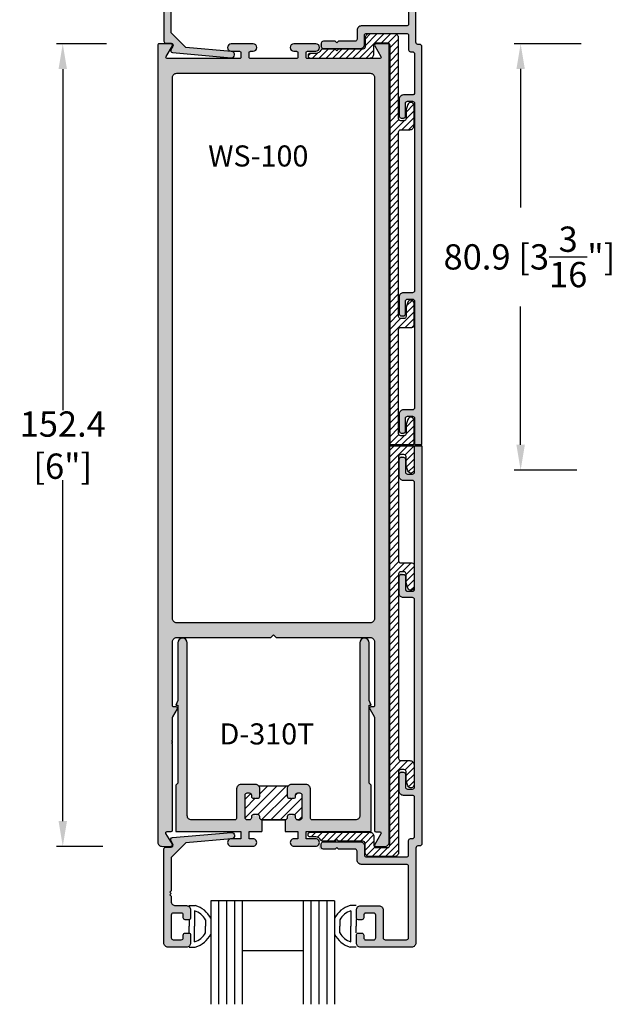
# Model space of a CAD drawing. Units: millimetres. Extents: x 2178 to 3807, y 1726 to 2082.
# Drawn here: x 2984 to 3041, y 1864 to 1957 of the extents above; entities that cross this region are included whole.
import ezdxf

# ---------------------------------------------------------------- set-up
doc = ezdxf.new("R2010")
doc.units = ezdxf.units.MM
for name, color, linetype in [('2', 4, 'Continuous'), ('3', 3, 'Continuous'), ('4', 4, 'Continuous'), ('DIE', 4, 'Continuous')]:
    doc.layers.add(name, color=color, linetype=linetype)
doc.styles.add('DIM', font='Simplex.shx', dxfattribs={"width": 0.9, "height": 2.4})
doc.styles.add('ST-1', font='calibrii.ttf', dxfattribs={"height": 2})
doc.dimstyles.new('DIM-1', dxfattribs={"dimtxt": 2.4, "dimasz": 2.4, "dimexe": 0.6, "dimexo": 5, "dimgap": 1.5, "dimtad": 0, "dimtih": 1, "dimtoh": 1, "dimdec": 1, "dimlfac": 2, "dimzin": 0, "dimdsep": 46, "dimtxsty": 'DIM', "dimcen": 1, "dimclre": 4, "dimclrt": 4, "dimadec": 0, "dimazin": 0, "dimtfac": 1, "dimtdec": 1, "dimtmove": 0, "dimatfit": 3, "dimfxl": 1, "dimtolj": 1, "dimtzin": 0, "dimarcsym": 0})
pattern_1 = [(45, (2880.96573, 1749.4117), (-0.31819805, 0.31819805), [])]

# ---------------------------------------------------------------- blocks, each defined once
blk = doc.blocks.new('*D165')
at = {"color": 4, "lineweight": -2, "transparency": 16777216}
for p, q in [((2992.245, 1954.796), (2987.492, 1954.796)), ((2991.902, 1878.604), (2987.492, 1878.604))]:
    blk.add_line(p, q, dxfattribs=at)
at = {"color": 0, "lineweight": -2, "transparency": 16777216}
for p, q in [((2988.092, 1952.396), (2988.092, 1920.028)), ((2988.092, 1881.004), (2988.092, 1913.371))]:
    blk.add_line(p, q, dxfattribs=at)
at = {"color": 0, "transparency": 16777216}
for points in [[(2987.692, 1952.396), (2988.492, 1952.396), (2988.092, 1954.796)], [(2987.692, 1881.004), (2988.492, 1881.004), (2988.092, 1878.604)]]:
    blk.add_solid(points, dxfattribs=at)
at = {"layer": 'Defpoints', "color": 0, "transparency": 16777216}
for p in [(2997.245, 1954.796), (2988.092, 1878.604), (2996.902, 1878.604)]:
    blk.add_point(p, dxfattribs=at)
at = {"color": 4, "transparency": 16777216, "insert": (2988.092, 1916.7), "char_height": 2.4, "attachment_point": 5, "style": 'DIM'}
blk.add_mtext('\\A1;152.4 [6"]', dxfattribs=at)

msp = doc.modelspace()

# ---------------------------------------------------------------- hatches: boundary and pattern name
at = {"layer": '4'}
h = msp.add_hatch(color=4, dxfattribs=at)
h.dxf.hatch_style = 1
h.paths.add_polyline_path([(2998.585, 1961.123, -0.414214), (2998.395, 1961.313), (2998.395, 1963.473, -0.414214), (2998.585, 1963.663), (2999.345, 1963.663, -0.414214), (2999.535, 1963.473), (2999.535, 1963.218, 0.749206), (2999.885, 1963.116, 0.749206), (3000.235, 1963.218), (3000.235, 1963.961, 0.414214), (2999.835, 1964.361), (2998.095, 1964.361, 0.414214), (2997.695, 1963.961), (2997.695, 1955.051, 0.414214), (2997.885, 1954.861), (2998.39, 1954.861, -0.57735), (2998.555, 1954.576), (2998.367, 1954.251, 0.54785), (2998.514, 1953.967), (3004.073, 1953.467, 1), (3004.127, 1954.075), (2999.784, 1954.465), (2998.395, 1955.854), (2998.395, 1959.014), (2998.27, 1959.139), (2998.27, 1959.389), (2998.395, 1959.514), (2998.395, 1960.026, -0.414214), (2998.795, 1960.426), (2999.835, 1960.426, 0.414214), (3000.235, 1960.826), (3000.235, 1961.568, 0.749206), (2999.885, 1961.671, 0.830412), (2999.503, 1961.419, -0.600051), (2999.345, 1961.123)])
h = msp.add_hatch(color=4, dxfattribs=at)
h.dxf.hatch_style = 1
h.paths.add_polyline_path([(3021.5, 1920.246, -0.414214), (3021.3, 1920.046), (3020.44, 1920.046, 0.414214), (3020.04, 1919.646), (3020.04, 1918.046, 0.414214), (3020.24, 1917.846, 1.118034), (3020.64, 1918.046), (3020.64, 1919.246, -0.414214), (3020.84, 1919.446), (3021.3, 1919.446, -0.414214), (3021.5, 1919.246), (3021.5, 1916.746), (3022.2, 1916.746), (3022.2, 1954.546, 0.651728), (3021.905, 1954.763, -0.540864), (3021.625, 1954.946), (3021.625, 1963.961, 0.414214), (3021.225, 1964.361), (3016.375, 1964.361, 0.414214), (3015.975, 1963.961), (3015.975, 1963.218, 0.749206), (3016.325, 1963.116, 0.830412), (3016.707, 1963.368, -0.600051), (3016.865, 1963.663), (3017.625, 1963.663, -0.414214), (3017.815, 1963.473), (3017.815, 1961.313, -0.414214), (3017.625, 1961.123), (3016.865, 1961.123, -0.414214), (3016.675, 1961.313), (3016.675, 1961.568, 0.749206), (3016.325, 1961.671, 0.749206), (3015.975, 1961.568), (3015.975, 1960.826, 0.414214), (3016.375, 1960.426), (3018.115, 1960.426, 0.414214), (3018.515, 1960.826), (3018.515, 1963.471, -0.414214), (3018.705, 1963.661), (3020.735, 1963.661, -0.414214), (3020.925, 1963.471), (3020.925, 1956.696, -0.414214), (3020.725, 1956.496), (3016.445, 1956.496, 0.414214), (3016.045, 1956.096), (3016.045, 1955.251, -0.414214), (3015.845, 1955.051), (3014.27, 1955.051), (3014.12, 1954.901), (3013.97, 1955.051), (3012.843, 1955.051, 0.414214), (3012.643, 1954.851, 1.346291), (3012.843, 1954.351), (3016.345, 1954.351, 0.414214), (3016.745, 1954.751), (3016.745, 1955.596, -0.414214), (3016.945, 1955.796), (3020.725, 1955.796, -0.414214), (3020.925, 1955.596), (3020.925, 1954.246, 0.651728), (3021.22, 1954.029, -0.540864), (3021.5, 1953.846), (3021.5, 1950.146, -0.414214), (3021.3, 1949.946), (3020.44, 1949.946, 0.414214), (3020.04, 1949.546), (3020.04, 1947.946, 0.414214), (3020.24, 1947.746, 1.118034), (3020.64, 1947.946), (3020.64, 1949.146, -0.414214), (3020.84, 1949.346), (3021.3, 1949.346, -0.414214), (3021.5, 1949.146), (3021.5, 1931.369, -0.414214), (3021.3, 1931.169), (3020.44, 1931.169, 0.414214), (3020.04, 1930.769), (3020.04, 1929.169, 0.414214), (3020.24, 1928.969, 1.118034), (3020.64, 1929.169), (3020.64, 1930.369, -0.414214), (3020.84, 1930.569), (3021.3, 1930.569, -0.414214), (3021.5, 1930.369)])
h = msp.add_hatch(dxfattribs=at)
h.set_pattern_fill('ANSI31', color=6, scale=3.6, style=0)
h.set_pattern_definition(pattern_1)
h.paths.add_polyline_path([(3019.14, 1916.746), (3021.35, 1916.746, 0.414214), (3021.45, 1916.846), (3021.45, 1919.046, 0.8391), (3020.868, 1919.148), (3020.69, 1918.659), (3020.69, 1917.796, -0.414214), (3020.49, 1917.596), (3020.19, 1917.596, -0.414214), (3019.99, 1917.796), (3019.99, 1927.669, -0.414214), (3020.19, 1927.869), (3021.25, 1927.869, 0.414214), (3021.45, 1928.069), (3021.45, 1930.169, 0.8391), (3020.868, 1930.272), (3020.69, 1929.783), (3020.69, 1928.919, -0.414214), (3020.49, 1928.719), (3020.19, 1928.719, -0.414214), (3019.99, 1928.919), (3019.99, 1946.446, -0.414214), (3020.19, 1946.646), (3021.05, 1946.646, 0.414214), (3021.45, 1947.046), (3021.45, 1948.946, 0.8391), (3020.868, 1949.048), (3020.69, 1948.559), (3020.69, 1947.696, -0.414214), (3020.49, 1947.496), (3020.19, 1947.496, -0.414214), (3019.99, 1947.696), (3019.99, 1955.346, 0.414214), (3019.59, 1955.746), (3017.195, 1955.746, 0.414214), (3016.795, 1955.346), (3016.795, 1954.501, -0.414214), (3016.595, 1954.301), (3014.27, 1954.301), (3014.12, 1954.151), (3013.97, 1954.301), (3012.778, 1954.301, 0.279717), (3012.601, 1954.193, -0.279717), (3012.115, 1953.898), (3011.594, 1953.898, 0.414214), (3011.394, 1953.698, 0.495604), (3011.594, 1953.451), (3017.245, 1953.451, 0.414214), (3017.645, 1953.851), (3017.645, 1954.696, -0.414214), (3017.845, 1954.896), (3018.94, 1954.896, -0.414214), (3019.14, 1954.696)])
h = msp.add_hatch(color=4, dxfattribs=at)
h.dxf.hatch_style = 1
h.paths.add_polyline_path([(2998.515, 1888.308, 0.414214), (2998.415, 1888.408, 0.414214), (2998.515, 1888.508, 0.445371), (2998.415, 1888.618, 0.414214), (2998.515, 1888.718), (2998.515, 1890.836, -0.131652), (2998.532, 1890.899), (2998.973, 1891.663, 0.57735), (2998.865, 1891.851), (2998.64, 1891.851, -0.414214), (2998.515, 1891.976), (2998.515, 1898.031, -0.414214), (2998.915, 1898.431), (3007.855, 1898.431), (3008.105, 1898.681), (3008.355, 1898.431), (3017.295, 1898.431, -0.414214), (3017.695, 1898.031), (3017.695, 1891.976, -0.414214), (3017.57, 1891.851), (3017.345, 1891.851, 0.57735), (3017.237, 1891.663), (3017.695, 1890.87), (3017.695, 1880.116, 0.414214), (3017.82, 1879.991), (3018.192, 1879.991, -0.57735), (3018.301, 1879.803), (3017.712, 1878.783, 0.57735), (3017.82, 1878.596), (3018.69, 1878.596, 0.414214), (3019.09, 1878.996), (3019.09, 1954.671, 0.414214), (3018.965, 1954.796), (3017.82, 1954.796, 0.57735), (3017.712, 1954.608), (3018.301, 1953.588, -0.57735), (3018.192, 1953.401), (3011.32, 1953.401, -0.414214), (3011.195, 1953.526), (3011.195, 1953.971, -0.414214), (3011.32, 1954.096), (3012.115, 1954.096, 1), (3012.115, 1954.796), (3010.045, 1954.796, 1), (3010.045, 1954.096), (3010.285, 1954.096, -0.414214), (3010.41, 1953.971), (3010.41, 1953.526, -0.414214), (3010.285, 1953.401), (3008.105, 1953.401), (3005.925, 1953.401, -0.414214), (3005.8, 1953.526), (3005.8, 1953.971, -0.414214), (3005.925, 1954.096), (3006.165, 1954.096, 1), (3006.165, 1954.796), (3004.095, 1954.796, 1), (3004.095, 1954.096), (3004.89, 1954.096, -0.414214), (3005.015, 1953.971), (3005.015, 1953.526, -0.414214), (3004.89, 1953.401), (2998.018, 1953.401, -0.57735), (2997.909, 1953.588), (2998.498, 1954.608, 0.57735), (2998.39, 1954.796), (2997.245, 1954.796, 0.414214), (2997.12, 1954.671), (2997.12, 1878.996, 0.414214), (2997.528, 1878.604), (2998.397, 1878.62, 0.57735), (2998.502, 1878.81), (2997.894, 1879.818, -0.57735), (2997.998, 1880.008), (2998.392, 1880.015, 0.408598), (2998.515, 1880.14)])
h.paths.add_polyline_path([(2998.915, 1899.826, -0.414214), (2998.515, 1900.226), (2998.515, 1951.606, -0.414214), (2998.915, 1952.006), (3008.105, 1952.006), (3017.295, 1952.006, -0.414214), (3017.695, 1951.606), (3017.695, 1900.226, -0.414214), (3017.295, 1899.826), (3008.105, 1899.826)], flags=16)
h.paths.add_polyline_path([(3001.104, 1922.237), (3014.647, 1922.237), (3014.647, 1925.837), (3001.104, 1925.837)], flags=8)
h = msp.add_hatch(dxfattribs=at)
h.set_pattern_fill('ANSI31', color=0, scale=5, style=0)
h.set_pattern_definition([(45, (2940.9578, 1725.82356), (-0.4419417, 0.4419417), [])])
h.paths.add_polyline_path([(3010.805, 1883.476, 0.414214), (3010.605, 1883.676), (3010.405, 1883.676, 0.414214), (3010.205, 1883.476), (3010.205, 1883.366, -0.414214), (3010.005, 1883.166), (3009.605, 1883.166, -0.414214), (3009.405, 1883.366), (3009.405, 1884.076, -0.198912), (3009.522, 1884.359), (3006.688, 1884.359, -0.198912), (3006.805, 1884.076), (3006.805, 1883.366, -0.414214), (3006.605, 1883.166), (3006.205, 1883.166, -0.414214), (3006.005, 1883.366), (3006.005, 1883.476, 0.414214), (3005.805, 1883.676), (3005.605, 1883.676, 0.414214), (3005.405, 1883.476), (3005.405, 1881.316, 0.414214), (3005.605, 1881.116), (3005.805, 1881.116, 0.414214), (3006.005, 1881.316), (3006.005, 1881.426, -0.414214), (3006.205, 1881.626), (3006.605, 1881.626, -0.414214), (3006.805, 1881.426), (3006.805, 1881.316, 0.414214), (3007.005, 1881.116), (3009.205, 1881.116, 0.414214), (3009.405, 1881.316), (3009.405, 1881.426, -0.414214), (3009.605, 1881.626), (3010.005, 1881.626, -0.414214), (3010.205, 1881.426), (3010.205, 1881.316, 0.414214), (3010.405, 1881.116), (3010.605, 1881.116, 0.414214), (3010.805, 1881.316)])
h.paths.add_polyline_path([(3055.96, 1919.185, 0.414214), (3055.76, 1919.385), (3055.56, 1919.385, 0.414214), (3055.36, 1919.185), (3055.36, 1919.075, -0.414214), (3055.16, 1918.875), (3054.76, 1918.875, -0.414214), (3054.56, 1919.075), (3054.56, 1919.785, -0.198912), (3054.677, 1920.068), (3051.843, 1920.068, -0.198912), (3051.96, 1919.785), (3051.96, 1919.075, -0.414214), (3051.76, 1918.875), (3051.36, 1918.875, -0.414214), (3051.16, 1919.075), (3051.16, 1919.185, 0.414214), (3050.96, 1919.385), (3050.76, 1919.385, 0.414214), (3050.56, 1919.185), (3050.56, 1917.025, 0.414214), (3050.76, 1916.825), (3050.96, 1916.825, 0.414214), (3051.16, 1917.025), (3051.16, 1917.135, -0.414214), (3051.36, 1917.335), (3051.76, 1917.335, -0.414214), (3051.96, 1917.135), (3051.96, 1917.025, 0.414214), (3052.16, 1916.825), (3054.36, 1916.825, 0.414214), (3054.56, 1917.025), (3054.56, 1917.135, -0.414214), (3054.76, 1917.335), (3055.16, 1917.335, -0.414214), (3055.36, 1917.135), (3055.36, 1917.025, 0.414214), (3055.56, 1916.825), (3055.76, 1916.825, 0.414214), (3055.96, 1917.025)])
h.paths.add_polyline_path([(3099.879, 1932.659, 0.414214), (3099.679, 1932.859), (3099.479, 1932.859, 0.414214), (3099.279, 1932.659), (3099.279, 1932.549, -0.414214), (3099.079, 1932.349), (3098.679, 1932.349, -0.414214), (3098.479, 1932.549), (3098.479, 1933.259, -0.198912), (3098.596, 1933.542), (3095.762, 1933.542, -0.198912), (3095.879, 1933.259), (3095.879, 1932.549, -0.414214), (3095.679, 1932.349), (3095.279, 1932.349, -0.414214), (3095.079, 1932.549), (3095.079, 1932.659, 0.414214), (3094.879, 1932.859), (3094.679, 1932.859, 0.414214), (3094.479, 1932.659), (3094.479, 1930.499, 0.414214), (3094.679, 1930.299), (3094.879, 1930.299, 0.414214), (3095.079, 1930.499), (3095.079, 1930.609, -0.414214), (3095.279, 1930.809), (3095.679, 1930.809, -0.414214), (3095.879, 1930.609), (3095.879, 1930.499, 0.414214), (3096.079, 1930.299), (3098.279, 1930.299, 0.414214), (3098.479, 1930.499), (3098.479, 1930.609, -0.414214), (3098.679, 1930.809), (3099.079, 1930.809, -0.414214), (3099.279, 1930.609), (3099.279, 1930.499, 0.414214), (3099.479, 1930.299), (3099.679, 1930.299, 0.414214), (3099.879, 1930.499)])
h = msp.add_hatch(dxfattribs=at)
h.set_pattern_fill('ANSI31', color=6, scale=3.6, style=0)
h.set_pattern_definition(pattern_1)
h.paths.add_polyline_path([(3019.14, 1878.696, -0.414214), (3018.94, 1878.496), (3017.845, 1878.496, -0.414214), (3017.645, 1878.696), (3017.645, 1879.541, 0.414214), (3017.245, 1879.941), (3011.594, 1879.941, 0.414214), (3011.394, 1879.741, 0.495604), (3011.594, 1879.493), (3012.115, 1879.493, -0.279717), (3012.601, 1879.199, 0.279717), (3012.778, 1879.091), (3013.97, 1879.091), (3014.12, 1879.241), (3014.27, 1879.091), (3016.595, 1879.091, -0.414214), (3016.795, 1878.891), (3016.795, 1878.046, 0.414214), (3017.195, 1877.646), (3019.59, 1877.646, 0.414214), (3019.99, 1878.046), (3019.99, 1885.696, -0.414214), (3020.19, 1885.896), (3020.49, 1885.896, -0.414214), (3020.69, 1885.696), (3020.69, 1884.833), (3020.868, 1884.343, 0.8391), (3021.45, 1884.446), (3021.45, 1886.346, 0.414214), (3021.05, 1886.746), (3020.19, 1886.746, -0.414214), (3019.99, 1886.946), (3019.99, 1904.472, -0.414214), (3020.19, 1904.672), (3020.49, 1904.672, -0.414214), (3020.69, 1904.472), (3020.69, 1903.609), (3020.868, 1903.12, 0.8391), (3021.45, 1903.222), (3021.45, 1905.322, 0.414214), (3021.25, 1905.522), (3020.19, 1905.522, -0.414214), (3019.99, 1905.722), (3019.99, 1915.596, -0.414214), (3020.19, 1915.796), (3020.49, 1915.796, -0.414214), (3020.69, 1915.596), (3020.69, 1914.733), (3020.868, 1914.243, 0.8391), (3021.45, 1914.346), (3021.45, 1916.546, 0.414214), (3021.35, 1916.646), (3019.14, 1916.646)])
h = msp.add_hatch(color=4, dxfattribs=at)
h.dxf.hatch_style = 1
h.paths.add_polyline_path([(3020.725, 1876.896, -0.414214), (3020.925, 1876.696), (3020.925, 1869.921, -0.414214), (3020.735, 1869.731), (3018.705, 1869.731, -0.414214), (3018.515, 1869.921), (3018.515, 1872.566, 0.414214), (3018.115, 1872.966), (3016.375, 1872.966, 0.414214), (3015.975, 1872.566), (3015.975, 1871.823, 0.749206), (3016.325, 1871.721, 0.830412), (3016.707, 1871.973, -0.600051), (3016.865, 1872.268), (3017.625, 1872.268, -0.414214), (3017.815, 1872.078), (3017.815, 1869.918, -0.414214), (3017.625, 1869.728), (3016.865, 1869.728, -0.414214), (3016.675, 1869.918), (3016.675, 1870.173, 0.749206), (3016.325, 1870.276, 0.749206), (3015.975, 1870.173), (3015.975, 1869.431, 0.414214), (3016.375, 1869.031), (3021.225, 1869.031, 0.414214), (3021.625, 1869.431), (3021.625, 1878.446, -0.414214), (3021.825, 1878.646), (3022, 1878.646, 0.414214), (3022.2, 1878.846), (3022.2, 1916.646), (3021.5, 1916.646), (3021.5, 1914.146, -0.414214), (3021.3, 1913.946), (3020.84, 1913.946, -0.414214), (3020.64, 1914.146), (3020.64, 1915.346, 0.414214), (3020.44, 1915.546, 1.118034), (3020.04, 1915.346), (3020.04, 1913.746, 0.414214), (3020.44, 1913.346), (3021.3, 1913.346, -0.414214), (3021.5, 1913.146), (3021.5, 1903.022, -0.414214), (3021.3, 1902.822), (3020.84, 1902.822, -0.414214), (3020.64, 1903.022), (3020.64, 1904.222, 0.414214), (3020.44, 1904.422, 1.118034), (3020.04, 1904.222), (3020.04, 1902.622, 0.414214), (3020.44, 1902.222), (3021.3, 1902.222, -0.414214), (3021.5, 1902.022), (3021.5, 1884.246, -0.414214), (3021.3, 1884.046), (3020.84, 1884.046, -0.414214), (3020.64, 1884.246), (3020.64, 1885.446, 0.414214), (3020.44, 1885.646, 1.118034), (3020.04, 1885.446), (3020.04, 1883.846, 0.414214), (3020.44, 1883.446), (3021.3, 1883.446, -0.414214), (3021.5, 1883.246), (3021.5, 1879.546, -0.414214), (3021.3, 1879.346), (3021.125, 1879.346, 0.414214), (3020.925, 1879.146), (3020.925, 1877.796, -0.414214), (3020.725, 1877.596), (3016.945, 1877.596, -0.414214), (3016.745, 1877.796), (3016.745, 1878.641, 0.414214), (3016.345, 1879.041), (3012.843, 1879.041, 0.414214), (3012.643, 1878.841, 1.346291), (3012.843, 1878.341), (3013.97, 1878.341), (3014.12, 1878.491), (3014.27, 1878.341), (3015.845, 1878.341, -0.414214), (3016.045, 1878.141), (3016.045, 1877.296, 0.414214), (3016.445, 1876.896)])
h = msp.add_hatch(color=256, dxfattribs=at)
h.dxf.hatch_style = 1
h.paths.add_polyline_path([(3007.005, 1880.02), (3007.005, 1881.116, -0.414214), (3006.805, 1881.316), (3006.805, 1881.426, 1), (3006.405, 1881.426, 0.97294), (3005.998, 1881.369, -0.495188), (3005.805, 1881.116), (3005.605, 1881.116, -0.414214), (3005.405, 1881.316), (3005.405, 1883.476, -0.414214), (3005.605, 1883.676), (3005.805, 1883.676, -0.414214), (3006.005, 1883.476), (3006.005, 1883.366, 1), (3006.405, 1883.366, 1), (3006.805, 1883.366), (3006.805, 1884.076, 0.414214), (3006.405, 1884.476), (3005.005, 1884.476, 0.414214), (3004.605, 1884.076), (3004.605, 1881.316, -0.414214), (3004.405, 1881.116), (3000.326, 1881.116, -0.420264), (2999.915, 1881.513), (2999.915, 1897.923, 1), (2999.018, 1897.923), (2999.018, 1892.464), (2998.817, 1892.003), (2999.018, 1892.003), (2999.018, 1884.601), (2998.817, 1884.4), (2998.817, 1880.02), (3005.017, 1880.02), (3005.017, 1879.323), (3004.106, 1879.323), (3004.026, 1879.316, 0.916182), (3004.107, 1878.623), (3006.176, 1878.623, 0.998885), (3006.156, 1879.323), (3005.802, 1879.323), (3005.802, 1880.02)])
h.paths.add_polyline_path([(3010.408, 1880.02), (3010.408, 1879.323), (3010.035, 1879.323, 1.001116), (3010.055, 1878.623), (3012.124, 1878.623, 0.998885), (3012.103, 1879.323), (3011.193, 1879.323), (3011.193, 1880.02), (3017.393, 1880.02), (3017.393, 1884.4), (3017.192, 1884.601), (3017.192, 1892.003), (3017.393, 1892.003), (3017.192, 1892.464), (3017.192, 1897.923, 1), (3016.295, 1897.923), (3016.295, 1881.519, -0.408188), (3015.906, 1881.116), (3011.805, 1881.116, -0.414214), (3011.605, 1881.316), (3011.605, 1884.076, 0.414214), (3011.205, 1884.476), (3009.805, 1884.476, 0.414214), (3009.405, 1884.076), (3009.405, 1883.366, 1), (3009.805, 1883.366, 0.97294), (3010.212, 1883.423, -0.495188), (3010.405, 1883.676), (3010.605, 1883.676, -0.414214), (3010.805, 1883.476), (3010.805, 1881.316, -0.414214), (3010.605, 1881.116), (3010.405, 1881.116, -0.414214), (3010.205, 1881.316), (3010.205, 1881.426, 1), (3009.805, 1881.426, 0.97294), (3009.398, 1881.369, -0.495188), (3009.205, 1881.116), (3009.205, 1880.02)])
h = msp.add_hatch(color=4, dxfattribs=at)
h.dxf.hatch_style = 1
h.paths.add_polyline_path([(2999.784, 1878.934), (3004.026, 1879.316, -0.044301), (3004.087, 1879.323), (3004.1, 1879.324, 1.045851), (3004.073, 1879.932), (2998.514, 1879.433, 0.54785), (2998.367, 1879.149), (2998.555, 1878.824, -0.57735), (2998.39, 1878.539), (2997.885, 1878.539, 0.414214), (2997.695, 1878.349), (2997.695, 1869.439, 0.414214), (2998.095, 1869.039), (2999.835, 1869.039, 0.414214), (3000.235, 1869.439), (3000.235, 1870.181, 0.414214), (3000.045, 1870.371), (2999.725, 1870.371, 0.414214), (2999.535, 1870.181), (2999.535, 1869.926, -0.414214), (2999.345, 1869.736), (2998.585, 1869.736, -0.414214), (2998.395, 1869.926), (2998.395, 1872.086, -0.414214), (2998.585, 1872.276), (2999.345, 1872.276, -0.414214), (2999.535, 1872.086), (2999.535, 1871.831, 0.414214), (2999.725, 1871.641), (3000.045, 1871.641, 0.414214), (3000.235, 1871.831), (3000.235, 1872.574, 0.414214), (2999.835, 1872.974), (2998.795, 1872.974, -0.414214), (2998.395, 1873.374), (2998.395, 1873.885), (2998.27, 1874.01), (2998.395, 1874.135), (2998.27, 1874.26), (2998.395, 1874.385), (2998.395, 1877.546)])

# ---------------------------------------------------------------- linework, layer by layer
for p, q in [((3000.103, 1872.983), (3000.671, 1872.983)), ((3015.953, 1872.983), (3015.385, 1872.983)), ((3000.103, 1871.649), (3000.103, 1871.014)), ((3000.603, 1872.483), (3000.603, 1871.014)), ((3001.644, 1871.643), (3001.644, 1871.014)), ((3014.411, 1871.643), (3014.411, 1871.014)), ((3015.453, 1872.483), (3015.453, 1871.014)), ((3015.953, 1871.649), (3015.953, 1871.014)), ((3000.103, 1870.379), (3000.103, 1871.014)), ((3000.603, 1869.546), (3000.603, 1871.014)), ((3001.644, 1870.385), (3001.644, 1871.014)), ((3014.411, 1870.385), (3014.411, 1871.014)), ((3015.453, 1869.546), (3015.453, 1871.014)), ((3015.953, 1870.379), (3015.953, 1871.014)), ((3000.103, 1869.046), (3000.671, 1869.046)), ((3015.953, 1869.046), (3015.385, 1869.046))]:
    msp.add_line(p, q)
at = {"color": 6}
for points in [[(3016.595, 1954.301), (3014.27, 1954.301), (3014.12, 1954.151), (3013.97, 1954.301), (3012.778, 1954.301, 0.279717), (3012.601, 1954.193, -0.279717), (3012.115, 1953.898), (3011.594, 1953.898, 0.414214), (3011.394, 1953.698), (3011.394, 1953.651, 0.414214), (3011.594, 1953.451), (3017.245, 1953.451, 0.414214), (3017.645, 1953.851), (3017.645, 1954.696, -0.414214), (3017.845, 1954.896), (3018.94, 1954.896, -0.414214), (3019.14, 1954.696), (3019.14, 1916.746), (3021.35, 1916.746, 0.414214), (3021.45, 1916.846), (3021.45, 1919.046, 0.8391), (3020.868, 1919.148), (3020.69, 1918.659), (3020.69, 1917.796, -0.414214), (3020.49, 1917.596), (3020.19, 1917.596, -0.414214), (3019.99, 1917.796), (3019.99, 1927.669), (3019.99, 1927.669, -0.414214), (3020.19, 1927.869), (3021.25, 1927.869, 0.414214), (3021.45, 1928.069), (3021.45, 1930.169, 0.8391), (3020.868, 1930.272), (3020.69, 1929.783), (3020.69, 1928.919, -0.414214), (3020.49, 1928.719), (3020.19, 1928.719, -0.414214), (3019.99, 1928.919), (3019.99, 1946.446, -0.414214), (3020.19, 1946.646), (3021.05, 1946.646, 0.414214), (3021.45, 1947.046), (3021.45, 1948.946, 0.8391), (3020.868, 1949.048), (3020.69, 1948.559), (3020.69, 1947.696, -0.414214), (3020.49, 1947.496), (3020.19, 1947.496, -0.414214), (3019.99, 1947.696), (3019.99, 1955.346, 0.414214), (3019.59, 1955.746), (3017.195, 1955.746, 0.414214), (3016.795, 1955.346), (3016.795, 1954.501, -0.414214)], [(3016.595, 1879.091), (3014.27, 1879.091), (3014.12, 1879.241), (3013.97, 1879.091), (3012.778, 1879.091, -0.279717), (3012.601, 1879.199, 0.279717), (3012.115, 1879.493), (3011.594, 1879.493, -0.414214), (3011.394, 1879.693), (3011.394, 1879.741, -0.414214), (3011.594, 1879.941), (3017.245, 1879.941, -0.414214), (3017.645, 1879.541), (3017.645, 1878.696, 0.414214), (3017.845, 1878.496), (3018.94, 1878.496, 0.414214), (3019.14, 1878.696), (3019.14, 1916.646), (3021.35, 1916.646, -0.414214), (3021.45, 1916.546), (3021.45, 1914.346, -0.8391), (3020.868, 1914.243), (3020.69, 1914.733), (3020.69, 1915.596, 0.414214), (3020.49, 1915.796), (3020.19, 1915.796, 0.414214), (3019.99, 1915.596), (3019.99, 1905.722), (3019.99, 1905.722, 0.414214), (3020.19, 1905.522), (3021.25, 1905.522, -0.414214), (3021.45, 1905.322), (3021.45, 1903.222, -0.8391), (3020.868, 1903.12), (3020.69, 1903.609), (3020.69, 1904.472, 0.414214), (3020.49, 1904.672), (3020.19, 1904.672, 0.414214), (3019.99, 1904.472), (3019.99, 1886.946, 0.414214), (3020.19, 1886.746), (3021.05, 1886.746, -0.414214), (3021.45, 1886.346), (3021.45, 1884.446, -0.8391), (3020.868, 1884.343), (3020.69, 1884.833), (3020.69, 1885.696, 0.414214), (3020.49, 1885.896), (3020.19, 1885.896, 0.414214), (3019.99, 1885.696), (3019.99, 1878.046, -0.414214), (3019.59, 1877.646), (3017.195, 1877.646, -0.414214), (3016.795, 1878.046), (3016.795, 1878.891, 0.414214)]]:
    msp.add_lwpolyline(points, format="xyb", close=True, dxfattribs=at)
at = {"color": 4}
for points in [[(3017.695, 1898.031), (3017.695, 1891.976, -0.414214), (3017.57, 1891.851), (3017.345, 1891.851, 0.57735), (3017.237, 1891.663), (3017.695, 1890.87), (3017.695, 1880.116, 0.414214), (3017.82, 1879.991), (3018.192, 1879.991, -0.57735), (3018.301, 1879.803), (3017.712, 1878.783, 0.57735), (3017.82, 1878.596), (3018.69, 1878.596, 0.414214), (3019.09, 1878.996), (3019.09, 1954.671, 0.414214), (3018.965, 1954.796), (3017.82, 1954.796, 0.57735), (3017.712, 1954.608), (3018.301, 1953.588, -0.57735), (3018.192, 1953.401), (3011.32, 1953.401, -0.414214), (3011.195, 1953.526), (3011.195, 1953.971, -0.414214), (3011.32, 1954.096), (3012.115, 1954.096, 1), (3012.115, 1954.796), (3010.045, 1954.796, 1), (3010.045, 1954.096), (3010.285, 1954.096, -0.414214), (3010.41, 1953.971), (3010.41, 1953.526, -0.414214), (3010.285, 1953.401), (3008.105, 1953.401), (3005.925, 1953.401, -0.414214), (3005.8, 1953.526), (3005.8, 1953.971, -0.414214), (3005.925, 1954.096), (3006.165, 1954.096, 1), (3006.165, 1954.796), (3004.095, 1954.796, 1), (3004.095, 1954.096), (3004.89, 1954.096, -0.414214), (3005.015, 1953.971), (3005.015, 1953.526, -0.414214), (3004.89, 1953.401), (2998.018, 1953.401, -0.57735), (2997.909, 1953.588), (2998.498, 1954.608, 0.57735), (2998.39, 1954.796), (2997.245, 1954.796, 0.414214), (2997.12, 1954.671), (2997.12, 1878.996, 0.414214), (2997.528, 1878.604), (2998.397, 1878.62, 0.57735), (2998.502, 1878.81), (2997.894, 1879.818, -0.57735), (2997.998, 1880.008), (2998.392, 1880.015, 0.408598), (2998.515, 1880.14), (2998.515, 1888.308, 0.414214), (2998.415, 1888.408, 0.414214), (2998.515, 1888.508), (2998.515, 1888.518, 0.414214), (2998.415, 1888.618, 0.414214), (2998.515, 1888.718), (2998.515, 1890.836, -0.131652), (2998.532, 1890.899), (2998.973, 1891.663, 0.57735), (2998.865, 1891.851), (2998.64, 1891.851, -0.414214), (2998.515, 1891.976), (2998.515, 1898.031, -0.414214), (2998.915, 1898.431), (3007.855, 1898.431), (3008.105, 1898.681), (3008.355, 1898.431), (3017.295, 1898.431, -0.414214)], [(3017.695, 1900.226, -0.414214), (3017.295, 1899.826), (3008.105, 1899.826), (2998.915, 1899.826, -0.414214), (2998.515, 1900.226), (2998.515, 1951.606, -0.414214), (2998.915, 1952.006), (3008.105, 1952.006), (3017.295, 1952.006, -0.414214), (3017.695, 1951.606)]]:
    msp.add_lwpolyline(points, format="xyb", close=True, dxfattribs=at)
for centre, radius, start, end in [((3000.103, 1870.796), 2.259, 25.34556, 75.43898), ((3015.953, 1870.796), 2.259, 104.56102, 154.65444), ((3000.103, 1870.796), 1.759, 28.79112, 73.48603), ((3015.953, 1870.796), 1.759, 106.51397, 151.20888), ((3000.103, 1871.232), 1.759, 286.51397, 331.20888), ((3000.103, 1871.232), 2.259, 284.56102, 334.65444), ((3015.953, 1871.232), 2.259, 205.34556, 255.43898), ((3015.953, 1871.232), 1.759, 208.79112, 253.48603)]:
    msp.add_arc(centre, radius, start, end)
at = {"layer": '2', "linetype": 'ByBlock'}
msp.add_lwpolyline([(2997.695, 1963.961), (2997.695, 1955.051, 0.414214), (2997.885, 1954.861), (2998.39, 1954.861, -0.57735), (2998.555, 1954.576), (2998.367, 1954.251, 0.54785), (2998.514, 1953.967), (3004.073, 1953.467, 1), (3004.127, 1954.075), (2999.784, 1954.465), (2998.395, 1955.854), (2998.395, 1959.014)], format="xyb", dxfattribs=at)
at = {"layer": '2', "color": 4}
msp.add_lwpolyline([(3020.925, 1963.471), (3020.925, 1956.696, -0.414214), (3020.725, 1956.496), (3016.445, 1956.496, 0.414214), (3016.045, 1956.096), (3016.045, 1955.251, -0.414214), (3015.845, 1955.051), (3014.27, 1955.051), (3014.12, 1954.901), (3013.97, 1955.051), (3012.843, 1955.051, 0.414214), (3012.643, 1954.851), (3012.643, 1954.551, 0.414214), (3012.843, 1954.351), (3016.345, 1954.351, 0.414214), (3016.745, 1954.751), (3016.745, 1955.596, -0.414214), (3016.945, 1955.796), (3020.725, 1955.796, -0.414214), (3020.925, 1955.596), (3020.925, 1954.246, 0.414214), (3021.125, 1954.046), (3021.3, 1954.046, -0.414214), (3021.5, 1953.846), (3021.5, 1950.146, -0.414214), (3021.3, 1949.946), (3020.44, 1949.946, 0.414214), (3020.04, 1949.546), (3020.04, 1947.946, 0.414214), (3020.24, 1947.746), (3020.44, 1947.746, 0.414214), (3020.64, 1947.946), (3020.64, 1949.146, -0.414214), (3020.84, 1949.346), (3021.3, 1949.346, -0.414214), (3021.5, 1949.146), (3021.5, 1931.369, -0.414214), (3021.3, 1931.169), (3020.44, 1931.169, 0.414214), (3020.04, 1930.769), (3020.04, 1929.169, 0.414214), (3020.24, 1928.969), (3020.44, 1928.969, 0.414214), (3020.64, 1929.169), (3020.64, 1930.369, -0.414214), (3020.84, 1930.569), (3021.3, 1930.569, -0.414214), (3021.5, 1930.369), (3021.5, 1920.246, -0.414214), (3021.3, 1920.046), (3020.44, 1920.046, 0.414214), (3020.04, 1919.646), (3020.04, 1918.046, 0.414214), (3020.24, 1917.846), (3020.44, 1917.846, 0.414214), (3020.64, 1918.046), (3020.64, 1919.246, -0.414214), (3020.84, 1919.446), (3021.3, 1919.446, -0.414214), (3021.5, 1919.246), (3021.5, 1916.746), (3022.2, 1916.746), (3022.2, 1916.746), (3022.2, 1954.546, 0.414214), (3022, 1954.746), (3021.825, 1954.746, -0.414214), (3021.625, 1954.946), (3021.625, 1963.961, 0.414214)], format="xyb", dxfattribs=at)
msp.add_lwpolyline([(3015.975, 1872.566, -0.414214), (3016.375, 1872.966), (3018.115, 1872.966, -0.414214), (3018.515, 1872.566), (3018.515, 1869.921, 0.414214), (3018.705, 1869.731), (3020.735, 1869.731, 0.414214), (3020.925, 1869.921), (3020.925, 1876.696, 0.414214), (3020.725, 1876.896), (3016.445, 1876.896, -0.414214), (3016.045, 1877.296), (3016.045, 1878.141, 0.414214), (3015.845, 1878.341), (3014.27, 1878.341), (3014.12, 1878.491), (3013.97, 1878.341), (3012.843, 1878.341, -0.414214), (3012.643, 1878.541), (3012.643, 1878.841, -0.414214), (3012.843, 1879.041), (3016.345, 1879.041, -0.414214), (3016.745, 1878.641), (3016.745, 1877.796, 0.414214), (3016.945, 1877.596), (3020.725, 1877.596, 0.414214), (3020.925, 1877.796), (3020.925, 1879.146, -0.414214), (3021.125, 1879.346), (3021.3, 1879.346, 0.414214), (3021.5, 1879.546), (3021.5, 1883.246, 0.414214), (3021.3, 1883.446), (3020.44, 1883.446, -0.414214), (3020.04, 1883.846), (3020.04, 1885.446, -0.414214), (3020.24, 1885.646), (3020.44, 1885.646, -0.414214), (3020.64, 1885.446), (3020.64, 1884.246, 0.414214), (3020.84, 1884.046), (3021.3, 1884.046, 0.414214), (3021.5, 1884.246), (3021.5, 1902.022, 0.414214), (3021.3, 1902.222), (3020.44, 1902.222, -0.414214), (3020.04, 1902.622), (3020.04, 1904.222, -0.414214), (3020.24, 1904.422), (3020.44, 1904.422, -0.414214), (3020.64, 1904.222), (3020.64, 1903.022, 0.414214), (3020.84, 1902.822), (3021.3, 1902.822, 0.414214), (3021.5, 1903.022), (3021.5, 1913.146, 0.414214), (3021.3, 1913.346), (3020.44, 1913.346, -0.414214), (3020.04, 1913.746), (3020.04, 1915.346, -0.414214), (3020.24, 1915.546), (3020.44, 1915.546, -0.414214), (3020.64, 1915.346), (3020.64, 1914.146, 0.414214), (3020.84, 1913.946), (3021.3, 1913.946, 0.414214), (3021.5, 1914.146), (3021.5, 1916.646), (3022.2, 1916.646), (3022.2, 1916.646), (3022.2, 1878.846, -0.414214), (3022, 1878.646), (3021.825, 1878.646, 0.414214), (3021.625, 1878.446), (3021.625, 1869.431, -0.414214), (3021.225, 1869.031), (3016.375, 1869.031, -0.414214), (3015.975, 1869.431), (3015.975, 1870.173, -0.414214), (3016.165, 1870.363), (3016.485, 1870.363, -0.414214), (3016.675, 1870.173), (3016.675, 1869.918, 0.414214), (3016.865, 1869.728), (3017.625, 1869.728, 0.414214), (3017.815, 1869.918), (3017.815, 1872.078, 0.414214), (3017.625, 1872.268), (3016.865, 1872.268, 0.414214), (3016.675, 1872.078), (3016.675, 1871.823, -0.414214), (3016.485, 1871.633), (3016.165, 1871.633, -0.414214), (3015.975, 1871.823)], format="xyb", close=True, dxfattribs=at)
at = {"layer": '2', "linetype": 'ByBlock'}
msp.add_lwpolyline([(2998.395, 1877.546), (2998.395, 1874.385), (2998.27, 1874.26), (2998.395, 1874.135), (2998.27, 1874.01), (2998.395, 1873.885), (2998.395, 1873.374, 0.414214), (2998.795, 1872.974), (2999.835, 1872.974, -0.414214), (3000.235, 1872.574), (3000.235, 1871.831, -0.414214), (3000.045, 1871.641), (2999.725, 1871.641, -0.414214), (2999.535, 1871.831), (2999.535, 1872.086, 0.414214), (2999.345, 1872.276), (2998.585, 1872.276, 0.414214), (2998.395, 1872.086), (2998.395, 1869.926, 0.414214), (2998.585, 1869.736), (2999.345, 1869.736, 0.414214), (2999.535, 1869.926), (2999.535, 1870.181, -0.414214), (2999.725, 1870.371), (3000.045, 1870.371, -0.414214), (3000.235, 1870.181), (3000.235, 1869.439, -0.414214), (2999.835, 1869.039), (2998.095, 1869.039, -0.414214), (2997.695, 1869.439), (2997.695, 1878.349, -0.414214), (2997.885, 1878.539), (2998.39, 1878.539, 0.57735), (2998.555, 1878.824), (2998.367, 1879.149, -0.54785), (2998.514, 1879.433), (3004.073, 1879.932, -1), (3004.127, 1879.325), (2999.784, 1878.934)], format="xyb", close=True, dxfattribs=at)
at = {"layer": '3'}
for p, q in [((3002.144, 1873.435), (3002.144, 1863.607)), ((3013.911, 1873.435), (3002.144, 1873.435)), ((3002.894, 1873.435), (3002.894, 1863.607)), ((3003.644, 1873.435), (3003.644, 1863.607)), ((3004.394, 1873.435), (3004.394, 1863.607)), ((3005.144, 1873.435), (3005.144, 1863.607)), ((3010.911, 1873.435), (3010.911, 1863.607)), ((3011.661, 1873.435), (3011.661, 1863.607)), ((3012.411, 1873.435), (3012.411, 1863.607)), ((3013.161, 1873.435), (3013.161, 1863.607)), ((3013.911, 1873.435), (3013.911, 1863.607)), ((3010.911, 1868.685), (3005.144, 1868.685))]:
    msp.add_line(p, q, dxfattribs=at)
at = {"layer": '4', "color": 4}
for p, q in [((3037.335, 1954.812), (3030.974, 1954.812)), ((3036.897, 1914.332), (3030.974, 1914.332))]:
    msp.add_line(p, q, dxfattribs=at)
at = {"layer": '4'}
for p, q in [((3031.574, 1952.412), (3031.574, 1939.272)), ((3031.574, 1916.732), (3031.574, 1929.872)), ((3006.688, 1884.359), (3009.522, 1884.359)), ((3007.005, 1881.116), (3009.205, 1881.116)), ((3007.005, 1881.116), (3007.005, 1880.02)), ((3009.205, 1881.116), (3009.205, 1880.02))]:
    msp.add_line(p, q, dxfattribs=at)
for points in [[(3031.174, 1952.412), (3031.974, 1952.412), (3031.574, 1954.812)], [(3031.174, 1916.732), (3031.974, 1916.732), (3031.574, 1914.332)]]:
    msp.add_solid(points, dxfattribs=at)
at = {"layer": 'DIE', "color": 4}
for points in [[(3010.405, 1881.116), (3010.605, 1881.116), (3010.405, 1881.116, -0.414214), (3010.205, 1881.316), (3010.205, 1881.426, 0.414214), (3010.005, 1881.626), (3009.605, 1881.626, 0.414214), (3009.405, 1881.426), (3009.405, 1881.316, -0.414214), (3009.205, 1881.116), (3007.005, 1881.116, -0.414214), (3006.805, 1881.316), (3006.805, 1881.426, 0.414214), (3006.605, 1881.626), (3006.205, 1881.626, 0.414214), (3006.005, 1881.426), (3006.005, 1881.316, -0.414214), (3005.805, 1881.116), (3005.605, 1881.116, -0.414214), (3005.405, 1881.316), (3005.405, 1883.476, -0.414214), (3005.605, 1883.676), (3005.805, 1883.676, -0.414214), (3006.005, 1883.476), (3006.005, 1883.366, 0.414214), (3006.205, 1883.166), (3006.605, 1883.166, 0.414214), (3006.805, 1883.366), (3006.805, 1884.076, 0.414214), (3006.405, 1884.476), (3005.005, 1884.476, 0.414214), (3004.605, 1884.076), (3004.605, 1881.316, -0.414214), (3004.405, 1881.116), (3000.326, 1881.116, -0.424695), (2999.915, 1881.519), (2999.915, 1897.923, 1), (2999.018, 1897.923), (2999.018, 1892.464), (2998.817, 1892.003), (2999.018, 1892.003), (2999.018, 1884.601), (2998.817, 1884.4), (2998.817, 1880.02), (3005.017, 1880.02), (3005.017, 1879.323), (3004.107, 1879.323, 1.029389), (3004.107, 1878.623), (3006.155, 1878.623, 1.029389), (3006.156, 1879.323), (3005.802, 1879.323), (3005.802, 1880.02), (3007.005, 1880.02)], [(3009.205, 1880.02), (3010.408, 1880.02), (3010.408, 1879.323), (3010.054, 1879.323, 1.029389), (3010.055, 1878.623), (3012.102, 1878.623, 1.029389), (3012.103, 1879.323), (3011.193, 1879.323), (3011.193, 1880.02), (3017.393, 1880.02), (3017.393, 1884.4), (3017.192, 1884.601), (3017.192, 1892.003), (3017.393, 1892.003), (3017.192, 1892.464), (3017.192, 1897.923, 1), (3016.295, 1897.923), (3016.295, 1881.519, -0.424695), (3015.884, 1881.116), (3011.805, 1881.116, -0.414214), (3011.605, 1881.316), (3011.605, 1884.076, 0.414214), (3011.205, 1884.476), (3009.805, 1884.476, 0.414214), (3009.405, 1884.076), (3009.405, 1883.366, 0.414214), (3009.605, 1883.166), (3010.005, 1883.166, 0.414214), (3010.205, 1883.366), (3010.205, 1883.476, -0.414214), (3010.405, 1883.676), (3010.605, 1883.676, -0.414214), (3010.805, 1883.476), (3010.805, 1881.316, -0.414214), (3010.605, 1881.116)]]:
    msp.add_lwpolyline(points, format="xyb", dxfattribs=at)

# ---------------------------------------------------------------- texts
at = {"layer": '4', "color": 7, "char_height": 2, "attachment_point": 1, "style": 'ST-1'}
for s, width, insert in [('WS-100', 8.95232, (3001.905, 1945.154)), ('\\pxr1.36406;D-310T', 5.67375, (3002.984, 1890.281))]:
    msp.add_mtext_dynamic_manual_height_columns(s, width=width, gutter_width=12, heights=[0], dxfattribs=dict(at, insert=insert))
at = {"layer": '4', "color": 4, "insert": (3032.408, 1934.572), "char_height": 2.4, "attachment_point": 5, "style": 'DIM'}
msp.add_mtext('\\A1;80.9 [3\\S3/16;"]', dxfattribs=at)

# ---------------------------------------------------------------- dimensions: what is measured, and where the dimension line sits
dim = msp.add_linear_dim(base=(2988.092, 1878.604), p1=(2997.245, 1954.796), p2=(2996.902, 1878.604), angle=90, dimstyle='DIM-1')
dim.commit()
dim.dimension.update_dxf_attribs({"geometry": '*D165', "text_midpoint": (2988.092, 1916.7), "dimtype": 160})

doc.saveas('drawing.dxf')
